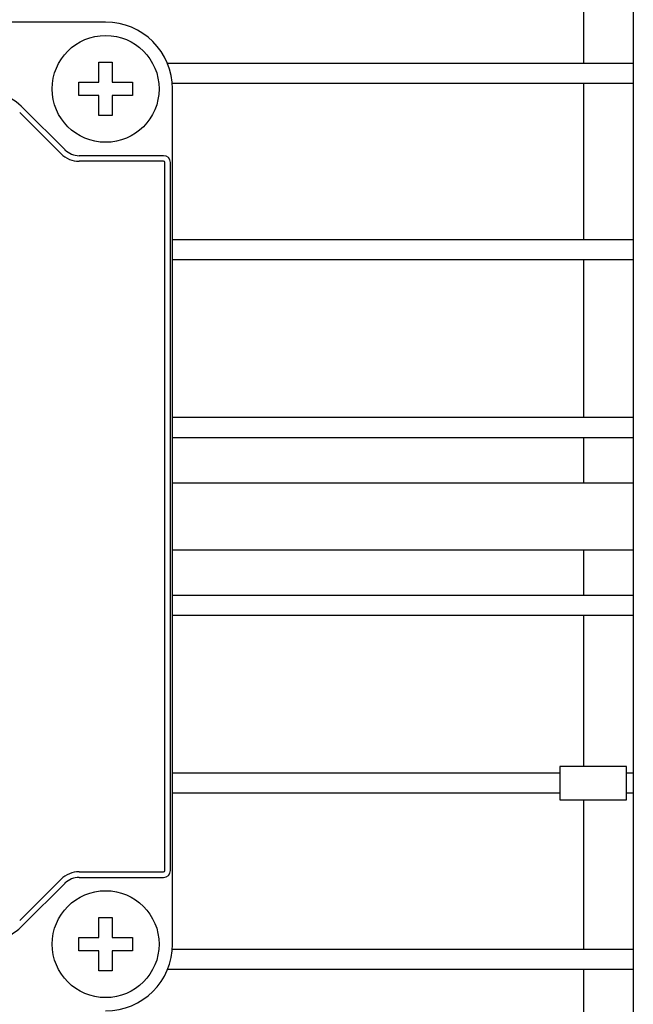
# Model space of a CAD drawing. Extents: x 1214 to 3572, y 95 to 1795.
# Drawn here: x 2420 to 2466, y 1314 to 1388 of the extents above; entities that cross this region are included whole.
import ezdxf

# ---------------------------------------------------------------- set-up
doc = ezdxf.new("R2010")
doc.units = 0
doc.header["$MEASUREMENT"] = 0
doc.layers.add('AM_0', color=7, linetype='Continuous', lineweight=30)

msp = doc.modelspace()

# ---------------------------------------------------------------- linework, layer by layer
at = {"layer": 'AM_0'}
for p, q in [((2465.519, 1429.92), (2465.519, 1272.02)), ((2461.823, 1384.87), (2461.823, 1394.27)), ((2426.019, 1387.97), (2356.019, 1387.97)), ((2425.519, 1383.47), (2425.519, 1384.97)), ((2425.519, 1384.97), (2426.519, 1384.97)), ((2426.519, 1384.97), (2426.519, 1383.47)), ((2465.519, 1384.87), (2430.644, 1384.87)), ((2424.019, 1382.47), (2424.019, 1383.47)), ((2424.019, 1383.47), (2425.519, 1383.47)), ((2426.519, 1383.47), (2428.019, 1383.47)), ((2428.019, 1383.47), (2428.019, 1382.47)), ((2465.519, 1383.37), (2431.003, 1383.37)), ((2431.019, 1318.97), (2431.019, 1382.97)), ((2461.823, 1371.67), (2461.823, 1383.37)), ((2425.519, 1382.47), (2424.019, 1382.47)), ((2425.519, 1380.97), (2425.519, 1382.47)), ((2428.019, 1382.47), (2426.519, 1382.47)), ((2426.519, 1382.47), (2426.519, 1380.97)), ((2422.977, 1378.409), (2419.88, 1381.505)), ((2422.68, 1378.113), (2419.584, 1381.209)), ((2426.519, 1380.97), (2425.519, 1380.97)), ((2430.362, 1377.97), (2424.037, 1377.97)), ((2430.362, 1377.551), (2424.037, 1377.551)), ((2430.443, 1324.47), (2430.443, 1377.47)), ((2430.862, 1324.47), (2430.862, 1377.47)), ((2465.519, 1371.67), (2431.019, 1371.67)), ((2465.519, 1370.17), (2431.019, 1370.17)), ((2461.823, 1358.37), (2461.823, 1370.17)), ((2465.519, 1358.37), (2431.019, 1358.37)), ((2465.519, 1356.87), (2431.019, 1356.87)), ((2461.823, 1353.47), (2461.823, 1356.87)), ((2465.519, 1353.47), (2431.019, 1353.47)), ((2431.019, 1348.47), (2465.519, 1348.47)), ((2461.823, 1345.07), (2461.823, 1348.47)), ((2465.519, 1345.07), (2431.019, 1345.07)), ((2465.519, 1343.57), (2431.019, 1343.57)), ((2461.823, 1332.27), (2461.823, 1343.57)), ((2465.019, 1332.27), (2460.019, 1332.27)), ((2460.019, 1332.27), (2460.019, 1329.77)), ((2465.019, 1329.77), (2465.019, 1332.27)), ((2460.019, 1331.77), (2431.019, 1331.77)), ((2465.519, 1331.77), (2465.019, 1331.77)), ((2460.019, 1330.27), (2431.019, 1330.27)), ((2465.519, 1330.27), (2465.019, 1330.27)), ((2460.019, 1329.77), (2465.019, 1329.77)), ((2461.823, 1318.57), (2461.823, 1329.77)), ((2424.037, 1324.389), (2430.362, 1324.389)), ((2419.584, 1320.73), (2422.68, 1323.827)), ((2419.88, 1320.434), (2422.977, 1323.53)), ((2424.037, 1323.97), (2430.362, 1323.97)), ((2425.519, 1319.47), (2425.519, 1320.97)), ((2425.519, 1320.97), (2426.519, 1320.97)), ((2426.519, 1320.97), (2426.519, 1319.47)), ((2424.019, 1319.47), (2425.519, 1319.47)), ((2424.019, 1318.47), (2424.019, 1319.47)), ((2426.519, 1319.47), (2428.019, 1319.47)), ((2428.019, 1319.47), (2428.019, 1318.47)), ((2425.519, 1318.47), (2424.019, 1318.47)), ((2425.519, 1316.97), (2425.519, 1318.47)), ((2426.519, 1318.47), (2426.519, 1316.97)), ((2428.019, 1318.47), (2426.519, 1318.47)), ((2465.519, 1318.57), (2431.003, 1318.57)), ((2426.519, 1316.97), (2425.519, 1316.97)), ((2465.519, 1317.07), (2430.644, 1317.07)), ((2461.823, 1307.67), (2461.823, 1317.07))]:
    msp.add_line(p, q, dxfattribs=at)
for centre in [(2426.019, 1382.97), (2426.019, 1318.97)]:
    msp.add_circle(centre, 4, dxfattribs=at)
for centre, radius, start, end in [((2426.019, 1382.97), 5, 0, 90), ((2416.345, 1377.97), 5, 44.99998, 90), ((2424.037, 1379.47), 1.919, 224.99998, 270), ((2424.037, 1379.47), 1.5, 224.99998, 270), ((2430.362, 1377.47), 0.5, 0, 90), ((2430.362, 1377.47), 0.0811, 0, 90), ((2424.037, 1322.47), 1.919, 90, 135.00002), ((2430.362, 1324.47), 0.5, 270, 0), ((2430.362, 1324.47), 0.0811, 270, 0), ((2424.037, 1322.47), 1.5, 90, 135.00002), ((2416.345, 1323.97), 5, 270, 315.00002), ((2426.019, 1318.97), 5, 270, 0)]:
    msp.add_arc(centre, radius, start, end, dxfattribs=at)

doc.saveas('drawing.dxf')
